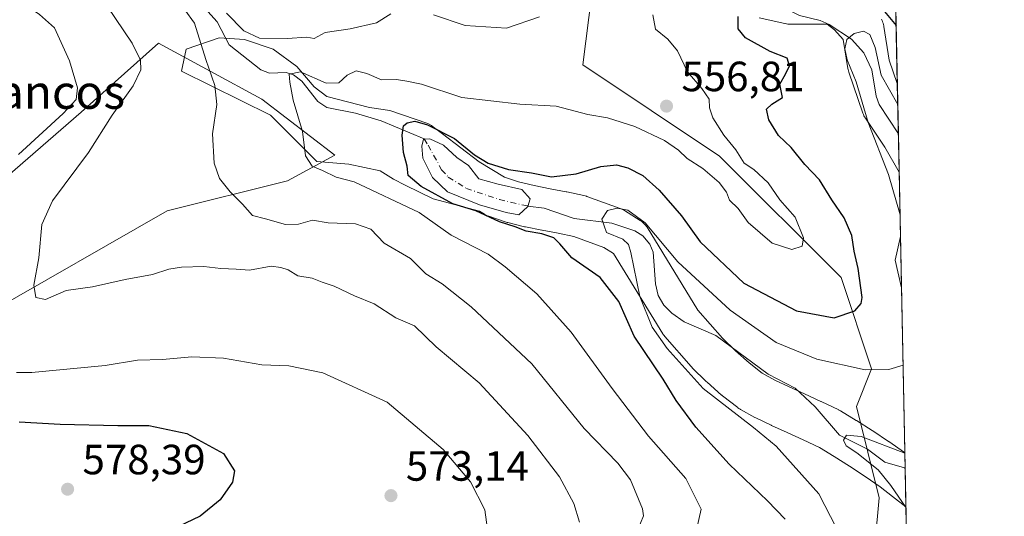
# Model space of a CAD drawing. Units: metres. Extents: x 638149 to 641608, y 4729813 to 4732196.
# Drawn here: x 641375 to 641608, y 4731017 to 4731135 of the extents above; entities that cross this region are included whole.
import ezdxf
from ezdxf.enums import TextEntityAlignment as Align

# ---------------------------------------------------------------- set-up
doc = ezdxf.new("R2010")
doc.units = ezdxf.units.M
doc.header["$MEASUREMENT"] = 0
doc.linetypes.add('DGN Style 4', pattern=[2.6384748266838614, 1.318413404963828, -0.6592067024819142, 0.001648016756204785, -0.6592067024819142])
for name, color, linetype, lineweight in [('Comarca CxS', 21, 'Continuous', 0), ('Comunidad Autónoma CxS', 142, 'Continuous', 0), ('Corriente natural eje', 4, 'DGN Style 4', 0), ('Corriente natural lineal', 142, 'Continuous', 13), ('Curva de nivel maestra', 30, 'Continuous', 30), ('Curva de nivel normal', 30, 'Continuous', 0), ('Espacio natural protegido', 121, 'Continuous', 13), ('Espacio natural protegido CxS', 121, 'Continuous', 0), ('Estanque Cxs', 5, 'Continuous', 0), ('Matorral CxS', 135, 'Continuous', 0), ('Municipio CxS', 4, 'Continuous', 0), ('Pastizal CxS', 92, 'Continuous', 0), ('Prado CxS', 92, 'Continuous', 0), ('Provincia CxS', 1, 'Continuous', 0), ('Punto de cota en terreno', 7, 'Continuous', 0), ('Rótulo de punto de cota en terreno', 7, 'Continuous', 0), ('Texto cartográfico', 7, 'Continuous', 0)]:
    doc.layers.add(name, color=color, linetype=linetype, lineweight=lineweight)
doc.styles.add('Style-Arial', font='txt')

# ---------------------------------------------------------------- blocks, each defined once
blk = doc.blocks.new('*U18')
at = {"layer": 'Espacio natural protegido CxS', "color": 121, "linetype": 'Continuous', "lineweight": 0, "flags": 128}
blk.add_lwpolyline([(641578.6439000005, 4731134.729), (641578.7980999997, 4731134.440400001), (641578.9330999999, 4731134.1424), (641579.0484999996, 4731133.835999999), (641579.1434999995, 4731133.523), (641579.2177000004, 4731133.204399999), (641579.2509, 4731133.018800001), (641580.5246999994, 4731125.0576), (641582.4242000009, 4731119.5489), (641582.8540999992, 4731098.558399999), (641579.4632999994, 4731104.415400002), (641574.8522999994, 4731111.331900001), (641574.6822999995, 4731111.605399999), (641574.5281000005, 4731111.893999999), (641574.3931000002, 4731112.192), (641574.2855, 4731112.475400001), (641570.9293000003, 4731122.208599999), (641570.9217000006, 4731122.2312), (641570.8267000007, 4731122.544299998), (641570.7523000002, 4731122.863000001), (641570.7191000005, 4731123.048400001), (641569.6119000006, 4731129.968), (641567.5244999998, 4731132.264000001), (641565.8474000011, 4731133.605699998), (641556.8614999994, 4731133.605699998), (641556.5344999994, 4731133.616400001), (641556.2089000001, 4731133.648600001), (641555.8860999994, 4731133.701800001), (641555.776900001, 4731133.724799999), (641549.7357000008, 4731135.067199999)], dxfattribs=at)
blk.add_lwpolyline([(641584.2150000005, 4731032.096100001), (641584.4769999996, 4731019.3046), (641581.3001999994, 4731021.740299999), (641578.3409000002, 4731024.003299999), (641574.7781999996, 4731026.458699999), (641571.1135999995, 4731028.891899999), (641567.4327000004, 4731031.212099999), (641564.0010999991, 4731033.310199999), (641560.1608000007, 4731035.1465), (641556.3188999996, 4731036.884700002), (641556.3128000014, 4731036.8875), (641552.6127999999, 4731038.567500001), (641552.5150999998, 4731038.613099999), (641548.9550999993, 4731040.323100001), (641548.9085000004, 4731040.345799999), (641548.7167999991, 4731040.445499999), (641545.2868000002, 4731042.3255), (641545.1900000003, 4731042.38), (641544.9120999994, 4731042.552799999), (641544.6461999996, 4731042.7434), (641544.6194999998, 4731042.764), (641541.0595000014, 4731045.533999999), (641540.8332, 4731045.720899999), (641540.8250999998, 4731045.7281), (641537.3850999998, 4731048.7581), (641537.1922000002, 4731048.937200001), (641533.8621999996, 4731052.1972), (641533.8244000013, 4731052.234599999), (641533.6007999999, 4731052.4734), (641533.5944999999, 4731052.4806), (641527.3744999992, 4731059.600600001), (641527.1732000008, 4731059.846300002), (641526.9825999994, 4731060.1123), (641526.8779999999, 4731060.275699999), (641515.2375999995, 4731079.251900001), (641512.9247000008, 4731080.709700001), (641505.8071999998, 4731083.270300001), (641502.1050999998, 4731084.057700001), (641498.3007999996, 4731084.7772), (641498.2614999998, 4731084.7848), (641494.3614999994, 4731085.554800001), (641494.3545000012, 4731085.5562), (641494.1344999999, 4731085.605100002), (641490.1545000012, 4731086.5851), (641490.055899999, 4731086.610500001), (641489.761900001, 4731086.698999999), (641485.6719000007, 4731088.069), (641485.6528000005, 4731088.0755), (641485.3465999997, 4731088.1907), (641485.048499999, 4731088.325799999), (641484.7599999999, 4731088.480000001), (641484.6516999995, 4731088.5444), (641483.4585999985, 4731089.273800001), (641472.5027000001, 4731092.205999999), (641465.8714999997, 4731095.469000001), (641463.1348999997, 4731096.8373), (641459.9771000008, 4731098.837200002), (641452.5407999988, 4731100.3817), (641444.9685000001, 4731101.083200002), (641433.9526999998, 4731112.018100001), (641412.923800001, 4731122.4551), (641414.0036999997, 4731127.694399999), (641421.860800001, 4731130.3134), (641427.847199999, 4731129.939300001), (641434.5818000003, 4731127.694399999), (641440.194, 4731123.578800002), (641444.3096000003, 4731118.714900001), (641447.3027999994, 4731116.470000002), (641457.4047999999, 4731113.851000001), (641462.2687, 4731113.102700002), (641471.2494999999, 4731110.0747), (641471.9359999994, 4731109.648800001), (641472.0778000002, 4731109.5575), (641472.3090000012, 4731109.393300001), (641474.7336000009, 4731107.5663), (641483.4352000003, 4731101.009299999), (641489.3850999994, 4731097.371300002), (641492.7441, 4731096.2462), (641496.4125, 4731095.342900001), (641500.1787999996, 4731094.5993), (641504.0191000004, 4731093.873000001), (641504.0654000008, 4731093.8641), (641504.1303000008, 4731093.850699999), (641508.2203000011, 4731092.9807), (641508.4741000013, 4731092.9198), (641508.7871999993, 4731092.8248), (641508.8724999989, 4731092.794899999), (641516.8224999994, 4731089.934900001), (641517.0434000007, 4731089.849500001), (641517.3414000004, 4731089.7145), (641517.6300000005, 4731089.560300001), (641517.7960999996, 4731089.460000002), (641521.5560999992, 4731087.09), (641521.6677999999, 4731087.017500001), (641521.9338000009, 4731086.826899999), (641522.1867000009, 4731086.6193), (641522.4254999993, 4731086.395699999), (641522.6491999994, 4731086.156900001), (641522.8566999993, 4731085.903899999), (641523.0473000007, 4731085.638), (641523.151999999, 4731085.4745), (641535.1820999996, 4731065.863), (641540.9970999995, 4731059.206599998), (641544.0936999995, 4731056.175100001), (641547.3205999996, 4731053.332800001), (641550.4443999998, 4731050.9022), (641553.4057000009, 4731049.2791), (641556.7962, 4731047.650499999), (641560.4440999993, 4731045.994200001), (641564.3310000012, 4731044.2356), (641564.4269000011, 4731044.191000001), (641568.5469000007, 4731042.221), (641568.6013999998, 4731042.1945), (641568.8899999999, 4731042.040300001), (641568.9981999993, 4731041.976000001), (641572.6782000007, 4731039.726), (641572.7361000003, 4731039.689999999), (641576.4961, 4731037.319999999), (641576.5957999997, 4731037.255499999), (641580.3458000004, 4731034.765499999), (641580.3578000013, 4731034.7575), (641580.4172999989, 4731034.7171), (641584.1173000004, 4731032.1671)], close=True, dxfattribs=at)
blk = doc.blocks.new('5PATER')
at = {"layer": 'Prado CxS', "linetype": 'Continuous', "lineweight": 0}
h = blk.add_hatch(color=51, dxfattribs=at)
edge = h.paths.add_edge_path()
edge.add_ellipse((0, 0), major_axis=(-0.1095731443231308, -0.1110710700762829), ratio=0.9994222409660322, start_angle=0, end_angle=360)

msp = doc.modelspace()

# ---------------------------------------------------------------- linework, layer by layer
at = {"layer": 'Comarca CxS', "color": 21, "linetype": 'Continuous', "lineweight": 0, "flags": 128}
msp.add_lwpolyline([(638528.3159529555, 4729819.888270619), (638195.3500010447, 4729813.139982684), (638174.6452742514, 4730849.182476535), (638149.1200010444, 4732126.439982658), (641560.3900010717, 4732195.569982657), (641569.2431171057, 4731763.236275039), (641582.4242000009, 4731119.5489), (641582.8540999992, 4731098.558399999), (641584.2150000005, 4731032.096100001), (641584.4769999996, 4731019.3046), (641606.5116000006, 4729943.2642), (641607.7600010697, 4729882.299982685), (641561.8454000002, 4729881.369500001), (641008.5071038118, 4729870.154859859), (641006.895, 4729870.122199999), (640491.9500999993, 4729859.685699999), (640460.5764555404, 4729859.049818005), (640262.089240753, 4729855.027031217), (640237.3047999995, 4729854.524800001), (639647.224683829, 4729842.565441169), (639620.1903999993, 4729842.0176), (639249.2276847947, 4729834.499151062), (639232.9297000006, 4729834.168900001)], close=True, dxfattribs=at)
at = {"layer": 'Comunidad Autónoma CxS', "color": 142, "linetype": 'Continuous', "lineweight": 0, "flags": 128}
msp.add_lwpolyline([(638528.3159529555, 4729819.888270619), (638195.3500010447, 4729813.139982684), (638174.6452742514, 4730849.182476535), (638149.1200010444, 4732126.439982658), (641560.3900010717, 4732195.569982657), (641569.2431171057, 4731763.236275039), (641582.4242000009, 4731119.5489), (641582.8540999992, 4731098.558399999), (641584.2150000005, 4731032.096100001), (641584.4769999996, 4731019.3046), (641606.5116000006, 4729943.2642), (641607.7600010697, 4729882.299982685), (641561.8454000002, 4729881.369500001), (641008.5071038118, 4729870.154859859), (641006.895, 4729870.122199999), (640491.9500999993, 4729859.685699999), (640460.5764555404, 4729859.049818005), (640262.089240753, 4729855.027031217), (640237.3047999995, 4729854.524800001), (639647.224683829, 4729842.565441169), (639620.1903999993, 4729842.0176), (639249.2276847947, 4729834.499151062), (639232.9297000006, 4729834.168900001)], close=True, dxfattribs=at)
at = {"layer": 'Corriente natural eje', "color": 4, "linetype": 'DGN Style 4', "lineweight": 0}
msp.add_polyline3d([(641470.3513000002, 4731106.3814, 549.5954999999958), (641471.2949999999, 4731104.9287, 549.085500000001), (641474.5201000003, 4731099.110099999, 547.7361999999994), (641476.0900999998, 4731097.360099999, 547.3537000000069), (641480.3701, 4731094.670100001, 547.354800000001), (641488.1901000004, 4731092.030099999, 547.3766999999935), (641494.9151, 4731090.4901, 547.5826999999991)], dxfattribs=at)
at = {"layer": 'Corriente natural lineal', "color": 142, "linetype": 'Continuous', "lineweight": 13}
for points in [[(641530.9957999998, 4731177.264400001, 550.164300000004), (641530.8399, 4731168.988, 549.7223999999987), (641529.4733999996, 4731161.574300001, 548.5944000000018), (641530.2320999998, 4731158.7226, 548.2324999999983), (641531.3141999999, 4731157.584000001, 547.9985000000015), (641537.4144000001, 4731153.9418, 548.1641999999993), (641539.5663999999, 4731152.234800001, 547.7333000000071), (641550.9880999997, 4731140.9737, 547.2290999999968), (641554.4710999997, 4731137.994000001, 546.3849000000046), (641559.2717000004, 4731135.6328, 546.2593000000053), (641564.1388999998, 4731134.4659, 546.5964999999997), (641566.2894000001, 4731133.4661, 546.1958000000013), (641571.5708, 4731130.0606, 544.9339999999938), (641574.5121999999, 4731126.814999999, 544.3622999999934), (641576.3784999996, 4731122.773700001, 544.5993000000017), (641577.4452000001, 4731116.529100001, 543.6923999999999), (641578.1596999997, 4731114.5448, 543.6447999999946), (641582.6687000003, 4731107.612299999, 542.9453000000067)], [(641364.7594, 4731170.4386, 564.5004000000044), (641375.3025000002, 4731163.7313, 562.917300000001), (641379.0258, 4731163.0623, 562.485400000005), (641388.3251999998, 4731162.977600001, 561.4618000000046), (641392.1561000004, 4731162.564999999, 561.370299999995), (641396.8326000003, 4731160.573200001, 561.9467000000004), (641403.5916999998, 4731156.0759, 561.7685000000056), (641406.9978999998, 4731153.013900001, 561.4863000000041), (641409.3742000004, 4731150.243100001, 561.5801000000065), (641412.6725000005, 4731143.813899999, 560.1297999999952), (641421.3214999996, 4731134.1589, 558.9290999999939), (641424.2282999996, 4731128.694499999, 558.0194000000047), (641431.7357000001, 4731122.7338, 556.8208000000013), (641433.7560999999, 4731121.939300001, 556.5190000000002), (641437.6716, 4731122.093, 555.7534000000014), (641439.4420999996, 4731121.5747, 555.6064999999944), (641441.3737000005, 4731120.0606, 554.815300000002), (641445.2185000004, 4731115.280900001, 553.0268000000069), (641447.3446000004, 4731113.820599999, 552.3962000000029), (641454.1117000004, 4731112.4913, 551.062300000005), (641460.2197000004, 4731110.6898, 550.9328999999998), (641470.3513000002, 4731106.3814, 549.5954999999958)], [(641494.9151, 4731090.4901, 547.5826999999991), (641498.8107000003, 4731090.0176, 547.6435000000056), (641505.8866999998, 4731087.566000001, 546.4579999999987), (641514.8218, 4731086.469000001, 545.1125999999931), (641520.2410000004, 4731084.6425, 544.9588999999978), (641522.1925999997, 4731083.417400001, 544.6937000000034), (641523.8520000001, 4731081.4758, 544.6975999999995), (641524.6063000001, 4731079.550600001, 544.5244999999995), (641525.1704000002, 4731072.067600001, 543.381899999993), (641525.7652000004, 4731069.295600001, 543.0840999999928), (641527.1352000004, 4731067.049000001, 542.4054999999935), (641528.9956999999, 4731065.096999999, 542.2090000000027), (641531.9578, 4731063.059699999, 541.8371999999945), (641539.4412000002, 4731059.8311, 542.0111999999936), (641551.8064000001, 4731050.6602, 541.238200000007), (641558.2227999996, 4731047.360400001, 540.6744000000035), (641562.9804999996, 4731042.9825, 540.6888000000035), (641568.7702000003, 4731036.224300001, 539.9036999999954), (641575.3622000003, 4731032.885399999, 538.8993000000046), (641579.4664000003, 4731029.8453, 538.886599999998), (641584.1081999998, 4731028.471000001, 538.9967000000033), (641584.2912999997, 4731028.374600001, 538.9766999999993)]]:
    msp.add_polyline3d(points, dxfattribs=at)
at = {"layer": 'Curva de nivel maestra', "color": 30, "linetype": 'Continuous', "lineweight": 30, "flags": 128}
for points, elevation in [([(641579.4100000003, 4731136.550100001), (641582.1431, 4731133.277799999)], 550), ([(641555.8700000001, 4731016.3201), (641551.7199999997, 4731020.720100001), (641542.6200000001, 4731029.350099999), (641534.7100000001, 4731038.120100001), (641530.0499999998, 4731044.4301), (641526.9600000001, 4731049.530099999), (641520.1399999997, 4731059.700099999), (641516.4600000001, 4731067.9001), (641512.0800000001, 4731073.600099999), (641505.3200000003, 4731078.2401), (641502.5199999996, 4731081.540100001), (641501.0499999998, 4731082.940099999), (641498.2400000002, 4731083.9101), (641494.5499999998, 4731084.540100001), (641491.9299999997, 4731085.600099999), (641488.1799999997, 4731086.770099999), (641482.5899999999, 4731089.340100001), (641477.2000000002, 4731091.0001), (641469.6299999999, 4731095.110099999), (641466.5700000003, 4731097.720100001), (641466.3499999996, 4731099.920100001), (641465.5199999996, 4731103.1801), (641465.1600000003, 4731107.2501), (641465.4900000002, 4731109.460100001), (641466.3799999999, 4731110.200099999), (641468.1699999999, 4731110.600099999), (641471.1699999999, 4731109.770099999), (641477.5700000003, 4731106.4901), (641482.2699999996, 4731102.640100001), (641485.54, 4731100.630100001), (641490.3200000003, 4731099.1501), (641495.8300000001, 4731098.370100001), (641500.5300000003, 4731097.450099999), (641506.3799999999, 4731098.1601), (641512.1900000004, 4731099.870100001), (641515.9199999999, 4731100.300100001), (641518.5700000003, 4731099.5801), (641522.1699999999, 4731097.7301), (641526.0300000003, 4731094.2601), (641531.3300000001, 4731088.1601), (641535.75, 4731082.050100001), (641546.0800000001, 4731072.2401), (641558.5199999996, 4731065.700099999), (641567.4699999997, 4731064.0601), (641572.4000000004, 4731065.670100001), (641573.9000000004, 4731067.4001), (641574.1200000001, 4731068.880100001), (641573.1900000004, 4731075.6801), (641572.2100000001, 4731079.780099999), (641571.6500000004, 4731083.5601), (641569.8600000005, 4731087.6801), (641566.9199999999, 4731091.960100001), (641563.9699999997, 4731096.720100001), (641560.5199999996, 4731100.3301), (641557.2599999999, 4731104.3301), (641554.2599999999, 4731107.190099999), (641552.0199999996, 4731110.9301), (641551.4199999999, 4731113.460100001), (641552.7000000002, 4731114.640100001), (641555.2599999999, 4731116.200099999), (641554.5899999999, 4731119.390100001), (641555.9100000003, 4731121.720100001), (641556.9299999997, 4731123.720100001), (641556.2999999998, 4731125.520099999), (641552.3399999999, 4731127.110099999), (641546.4400000004, 4731130.3201), (641544.7300000006, 4731132.460100001), (641544.7400000002, 4731135.4301)], 550), ([(641374.5099999999, 4731039.370100001), (641384.1799999997, 4731038.840100001), (641397.8499999996, 4731038.530099999), (641405.1799999997, 4731038.550100001), (641414.1900000004, 4731036.610099999), (641422.8399999999, 4731031.920100001), (641425.4800000006, 4731027.8201), (641424.9600000001, 4731025.140100001), (641422.0499999998, 4731020.9001), (641417.3200000003, 4731017.090100001), (641408.8600000005, 4731013.020099999), (641399.4800000006, 4731010.360099999), (641392.8200000003, 4731008.370100001), (641387.5700000003, 4731008.790100001), (641380.8899999997, 4731012.440099999), (641377.1900000004, 4731013.040100001), (641372.1100000005, 4731012.200099999)], 575)]:
    msp.add_lwpolyline(points, dxfattribs=dict(at, elevation=elevation))
at = {"layer": 'Curva de nivel normal', "color": 30, "linetype": 'Continuous', "lineweight": 0, "flags": 128}
for points, elevation in [([(641374.1100000005, 4731139.520099999), (641379.3099999997, 4731135.840100001), (641382.8399999999, 4731132.700099999), (641386.4000000004, 4731124.860099999), (641388.2599999999, 4731118.4901), (641387.9800000006, 4731115.720100001), (641384.8600000005, 4731112.390100001), (641374.3399999999, 4731102.720100001)], 570), ([(641395.29, 4731137.8201), (641401.2199999997, 4731129.090100001), (641403.1699999999, 4731125.040100001), (641403.2599999999, 4731122.780099999), (641401.4600000001, 4731118.9801), (641396.5300000003, 4731112.0001), (641390.9100000003, 4731103.1501), (641382.3799999999, 4731091.7501), (641379.8399999999, 4731086.130100001), (641379.0899999999, 4731078.220100001), (641377.9600000001, 4731071.790100001), (641378.4000000004, 4731068.8201), (641380.7000000002, 4731068.370100001), (641385.6200000001, 4731070.4901), (641391.8399999999, 4731071.380100001), (641399.5499999998, 4731073.090100001), (641406.0700000003, 4731074.300100001), (641409.9199999999, 4731075.5701), (641412.9500000002, 4731076.040100001), (641418.2300000006, 4731076.1601), (641422.2000000002, 4731075.7501), (641425.8200000003, 4731075.5601), (641429, 4731075.290100001), (641434.1600000003, 4731076.2301), (641436.4000000004, 4731075.950099999), (641438.1699999999, 4731075.390100001), (641440.4400000004, 4731073.9901), (641443.8200000003, 4731073.460100001), (641446.2199999997, 4731072.470100001), (641449.04, 4731071.550100001), (641453.9199999999, 4731069.2601), (641458.5700000003, 4731067.3201), (641463.6399999997, 4731064.0601), (641468.0800000001, 4731062.100099999), (641473.1900000004, 4731057.120100001), (641483.4100000003, 4731048.630100001), (641494.9100000003, 4731036.1501), (641502.4000000004, 4731026.340100001), (641505.8600000005, 4731020.090100001), (641507.1500000004, 4731015.6501)], 565.0000000000001), ([(641413.6799999997, 4731136.960100001), (641415.9600000001, 4731133.840100001), (641418.6600000003, 4731125.200099999), (641420.8399999999, 4731119.0601), (641421.2800000003, 4731114.5601), (641420.2199999997, 4731107.640100001), (641420.6100000005, 4731100.640100001), (641421.9400000004, 4731097.050100001), (641424.4500000002, 4731093.860099999), (641427.3200000003, 4731090.9301), (641429.7000000002, 4731088.290100001), (641432.8099999997, 4731087.460100001), (641437.5700000003, 4731086.120100001), (641440.6500000004, 4731086.200099999), (641443.9500000002, 4731087.170100001), (641447.6100000005, 4731086.5001), (641454.0800000001, 4731086.300100001), (641457.7400000002, 4731085.020099999), (641460.8700000001, 4731081.7501), (641467.1500000004, 4731078.0701), (641470.7999999998, 4731074.420100001), (641474.6500000004, 4731072.090100001), (641481.5, 4731066.670100001), (641495.8399999999, 4731053.170100001), (641508.2599999999, 4731037.8301), (641516.2100000001, 4731029.620100001), (641519.2599999999, 4731025.6801), (641522.0700000003, 4731018.790100001), (641522.3200000003, 4731017.130100001), (641520.9100000003, 4731013.6801)], 560), ([(641462.4500000002, 4731136.050100001), (641459.0599999997, 4731133.880100001), (641452.8200000003, 4731132.450099999), (641446.9299999997, 4731131.600099999), (641444.3499999996, 4731130.210100001), (641442.5999999996, 4731130.460100001), (641437.9500000002, 4731130.1601), (641431.4199999999, 4731130.290100001), (641427.7000000002, 4731132.020099999), (641423.5700000003, 4731136.220100001)], 560), ([(641524.5499999998, 4731135.7601), (641525.1699999999, 4731132.390100001), (641528.1100000005, 4731129.9901), (641530.3399999999, 4731127.2401), (641532.7400000002, 4731122.300100001), (641536.1399999997, 4731118.370100001), (641537.8399999999, 4731115.800100001), (641537.9100000003, 4731113.7601), (641538.75, 4731111.380100001), (641541.3600000005, 4731107.2501), (641544.1699999999, 4731103.800100001), (641546.1799999997, 4731100.690099999), (641548.4199999999, 4731099.120100001), (641551.8200000003, 4731096.0001), (641554.6399999997, 4731091.950099999), (641558.2699999996, 4731087.840100001), (641560.1799999997, 4731082.970100001), (641559.8700000001, 4731081.0001), (641557.4100000003, 4731080.200099999), (641552.8099999997, 4731081.710100001), (641547.0700000003, 4731086.630100001), (641544.7100000001, 4731089.9301), (641542.7000000002, 4731091.9301), (641541.9500000002, 4731093.7501), (641540.2300000006, 4731096.050100001), (641536.3399999999, 4731099.4001), (641532.6699999999, 4731101.770099999), (641530.5999999996, 4731103.720100001), (641527.2599999999, 4731106.0001), (641520.2800000003, 4731109.3301), (641513.8200000003, 4731111.360099999), (641509.1200000001, 4731112.1801), (641501.5999999996, 4731114.1601), (641493.04, 4731114.600099999), (641479.3300000001, 4731116.2401), (641469.7699999996, 4731119.360099999), (641466.2400000002, 4731120.090100001), (641463.8399999999, 4731120.440099999), (641460.2400000002, 4731120.4301), (641456.7999999998, 4731121.9001), (641454.2400000002, 4731122.5601), (641452.1699999999, 4731121.530099999), (641450.1699999999, 4731119.6601), (641447.1699999999, 4731119.590100001), (641441.1200000001, 4731122.2501), (641438.4100000003, 4731121.7301), (641438.5800000001, 4731119.840100001), (641439.3700000001, 4731115.590100001), (641441.5899999999, 4731108.1801), (641442.2599999999, 4731102.390100001), (641443.8200000003, 4731099.960100001), (641446.3099999997, 4731098.920100001), (641449.5599999997, 4731097.360099999), (641453.7999999998, 4731096.2401), (641469.1699999999, 4731088.950099999), (641476.7599999999, 4731083.640100001), (641485.5300000003, 4731079.090100001), (641489.5599999997, 4731076.130100001), (641497.0899999999, 4731069.720100001), (641505.1699999999, 4731060.600099999), (641514.8899999997, 4731047.3201), (641523.54, 4731036.0001), (641532.3700000001, 4731025.940099999), (641535.9400000004, 4731018.700099999), (641534.8300000001, 4731013.8301)], 555), ([(641497.7000000002, 4731135.3201), (641489.8799999999, 4731132.6601), (641480.0599999997, 4731133.2601), (641472.5800000001, 4731135.8201)], 560), ([(641582.5273000002, 4731114.514900001), (641578.6299999999, 4731121.530099999), (641577.1799999997, 4731128.0801), (641575.8799999999, 4731131.110099999), (641574.4000000004, 4731131.920100001), (641572.2199999997, 4731131.380100001), (641570.4400000004, 4731129.9101), (641569.9900000002, 4731127.770099999), (641570.5499999998, 4731125.1601), (641572.6900000004, 4731119.920100001), (641575.5300000003, 4731110.2601), (641580.3700000001, 4731098.0001), (641583.0614999998, 4731088.427100001)], 545), ([(641583.7903000005, 4731052.8397), (641580.4500000002, 4731051.8301), (641574.79, 4731051.7401), (641563.4000000004, 4731054.200099999), (641553.7599999999, 4731058.210100001), (641542.8600000005, 4731065.870100001), (641530.4800000006, 4731077.290100001), (641522.7000000002, 4731086.5001), (641518.5700000003, 4731089.550100001), (641516.0899999999, 4731090.0101), (641513.7800000003, 4731089.460100001), (641512.4199999999, 4731087.390100001), (641513.5800000001, 4731084.200099999), (641517.4199999999, 4731082.640100001), (641518.79, 4731081.370100001), (641519.29, 4731079.530099999), (641521.4800000006, 4731069.0601), (641524.4000000004, 4731061.8301), (641527.9100000003, 4731056.790100001), (641536.4100000003, 4731047.3101), (641548.3300000001, 4731038.0601), (641553.7199999997, 4731033.670100001), (641563.8200000003, 4731022.3301), (641567.9900000002, 4731014.210100001)], 545), ([(641583.1668999996, 4731083.2817), (641581.8799999999, 4731077.670100001), (641583.4149000002, 4731071.1709)], 545), ([(641373.8300000001, 4731051.090100001), (641377.5099999999, 4731051.100099999), (641394.8499999996, 4731052.7501), (641402.5099999999, 4731053.970100001), (641408.3899999997, 4731054.1801), (641415.3399999999, 4731054.780099999), (641422.8200000003, 4731054.440099999), (641431.9400000004, 4731052.880100001), (641438.3300000001, 4731052.690099999), (641446.3600000005, 4731051.020099999), (641461.5800000001, 4731044.040100001), (641474.8600000005, 4731032.880100001), (641481.3600000005, 4731025.220100001), (641484.7199999997, 4731018.540100001), (641485.6500000004, 4731012.130100001)], 570), ([(641584.4833000004, 4731018.994700001), (641580.8899999997, 4731024.290100001), (641577.8799999999, 4731028.050100001), (641572.8600000005, 4731032.0801), (641570.3099999997, 4731033.7301), (641569.6699999999, 4731035.030099999), (641570.3700000001, 4731036.220100001), (641573.8899999997, 4731035.940099999), (641584.2172999998, 4731031.987700001)], 540)]:
    msp.add_lwpolyline(points, dxfattribs=dict(at, elevation=elevation))
at = {"layer": 'Espacio natural protegido', "color": 121, "linetype": 'Continuous', "lineweight": 13, "flags": 128}
for points in [[(641549.7357000014, 4731135.067199999), (641555.7769000016, 4731133.724799999), (641555.8860999999, 4731133.701800002), (641556.2089000006, 4731133.648600002), (641556.5345, 4731133.616399999), (641556.8615, 4731133.605699998), (641565.8474000016, 4731133.605699998), (641567.5245000004, 4731132.264), (641569.6119000012, 4731129.968000002), (641570.719100001, 4731123.048400001), (641570.7523000007, 4731122.863000002), (641570.8267000013, 4731122.544299999), (641570.9217000012, 4731122.231200002), (641570.9293000009, 4731122.208599998), (641574.2855000006, 4731112.475400002), (641574.3931000008, 4731112.192), (641574.528100001, 4731111.894), (641574.6823000023, 4731111.605399998), (641574.8523000022, 4731111.331900001), (641579.4633, 4731104.415400002), (641582.8540608075, 4731098.558467701)], [(641582.4242309442, 4731119.548810271), (641580.5247, 4731125.057600001), (641579.2509000006, 4731133.018800002), (641579.217700001, 4731133.2044), (641579.1435000023, 4731133.522999999), (641579.0485, 4731133.835999998), (641578.9331000005, 4731134.142400002), (641578.7981000004, 4731134.440400001), (641578.6439000012, 4731134.729000002)], [(641584.215045001, 4731032.096067326), (641584.117300001, 4731032.167100001), (641580.4173000017, 4731034.717099999), (641580.357800002, 4731034.757500002), (641580.3458000009, 4731034.765499998), (641576.5958000004, 4731037.2555), (641576.4961000005, 4731037.32), (641572.7361000008, 4731039.689999998), (641572.6782000012, 4731039.726000001), (641568.9982000021, 4731041.976000002), (641568.8900000005, 4731042.040300002), (641568.6014000004, 4731042.194500002), (641568.5469000011, 4731042.221000001), (641564.4269000017, 4731044.191000001), (641564.3310000016, 4731044.235599999), (641560.4440999998, 4731045.994200002), (641556.7962000006, 4731047.650499998), (641553.4057000015, 4731049.279100001), (641550.4444000004, 4731050.902200001), (641547.3206000002, 4731053.3328), (641544.0937000001, 4731056.175100002), (641540.9971000024, 4731059.206599999), (641535.1821000002, 4731065.863), (641523.1520000017, 4731085.474499999), (641523.0473000013, 4731085.638000002), (641522.856700002, 4731085.903899998), (641522.6492, 4731086.156900002), (641522.4254999999, 4731086.3957), (641522.1867000015, 4731086.619299999), (641521.9338000015, 4731086.826899998), (641521.6678000005, 4731087.017500003), (641521.5560999997, 4731087.09), (641517.7961000003, 4731089.460000004), (641517.630000001, 4731089.560300002), (641517.341400001, 4731089.714499999), (641517.0434000012, 4731089.849500001), (641516.8225, 4731089.934900002), (641508.8724999995, 4731092.794899999), (641508.7872000021, 4731092.824799999), (641508.4741000019, 4731092.919800002), (641508.2203000018, 4731092.980700001), (641504.1303000012, 4731093.850699998), (641504.0654000014, 4731093.8641), (641504.019100001, 4731093.873000002), (641500.1788000002, 4731094.5993), (641496.4125000006, 4731095.342900001), (641492.7441000006, 4731096.246199999), (641489.3851000001, 4731097.371300003), (641483.4352000009, 4731101.009299997), (641474.7336000013, 4731107.566300001), (641472.3090000018, 4731109.393299999), (641472.0778000008, 4731109.557500001), (641471.936, 4731109.648800002), (641471.2495000005, 4731110.074699999), (641462.2687000006, 4731113.102700002), (641457.4048000005, 4731113.851000002), (641447.3028, 4731116.470000003), (641444.3096000009, 4731118.714900002), (641440.1940000006, 4731123.578800002), (641434.5818000007, 4731127.694400001), (641427.8472000017, 4731129.939300002), (641421.8608000015, 4731130.313400002), (641414.0037000002, 4731127.694400001), (641412.9238000016, 4731122.4551), (641433.9527000004, 4731112.018100002), (641444.9685000007, 4731101.083200002), (641452.5408000017, 4731100.381700001), (641459.9771000014, 4731098.837200004), (641463.1349000002, 4731096.837299999), (641465.8715000004, 4731095.469000002), (641472.5027000007, 4731092.206), (641483.4586000014, 4731089.273800002), (641484.6517000024, 4731088.544400001), (641484.7600000005, 4731088.480000001), (641485.0484999996, 4731088.325799998), (641485.3466000003, 4731088.190700001), (641485.6528000011, 4731088.075500002), (641485.6719000012, 4731088.068999999), (641489.7619000016, 4731086.698999999), (641490.0559000019, 4731086.610500001), (641490.1545000018, 4731086.5851), (641494.1345000004, 4731085.605100002), (641494.3545000018, 4731085.556200001), (641494.3614999999, 4731085.554800002), (641498.2615000004, 4731084.784799999), (641498.3008000002, 4731084.777200001), (641502.1051000004, 4731084.0577), (641505.8072000004, 4731083.2703), (641512.9247000014, 4731080.709700001), (641515.2376000001, 4731079.251900001), (641526.8780000005, 4731060.2757), (641526.9826, 4731060.112300001), (641527.1732000014, 4731059.846300002), (641527.3744999998, 4731059.600600002), (641533.5945000004, 4731052.480600001), (641533.6008000005, 4731052.473399999), (641533.8244000018, 4731052.2346), (641533.8622000002, 4731052.197200002), (641537.1922000007, 4731048.937200002), (641537.3851000004, 4731048.758100001), (641540.8251000004, 4731045.7281), (641540.8332000006, 4731045.720899999), (641541.059500002, 4731045.534), (641544.6195000004, 4731042.764000001), (641544.6462000023, 4731042.743400001), (641544.9121000022, 4731042.552800001), (641545.1900000009, 4731042.380000001), (641545.2868000009, 4731042.325499999), (641548.7167999997, 4731040.445499998), (641548.9085000008, 4731040.3458), (641548.9550999998, 4731040.323100001), (641552.5151000004, 4731038.613100001), (641552.6128000005, 4731038.567500002), (641556.3128000019, 4731036.887500001), (641556.3189000023, 4731036.884700002), (641560.1608000011, 4731035.1465), (641564.0011000019, 4731033.3102), (641567.4327000009, 4731031.2121), (641571.1136, 4731028.891899998), (641574.7782000002, 4731026.4587), (641578.3409000008, 4731024.003299999), (641581.3002000023, 4731021.740300001), (641584.4769820666, 4731019.304613752)]]:
    msp.add_lwpolyline(points, dxfattribs=at)
at = {"layer": 'Estanque Cxs', "color": 5, "linetype": 'Continuous', "lineweight": 0}
msp.add_polyline3d([(641494.8901000004, 4731090.4101, 547.5761000000057), (641492.8201000001, 4731088.420100001, 547.3484000000026), (641489.8101000005, 4731088.970100001, 547.682799999995), (641483.4600999998, 4731090.8101, 547.7464999999938), (641475.8800999997, 4731093.840100001, 547.905700000003), (641472.3701, 4731097.2401, 547.9961999999941), (641470.0301000001, 4731101.860099999, 548.5271000000066), (641469.8300999999, 4731104.720100001, 549.1434000000008), (641470.2500999998, 4731106.380100001, 549.592499999999), (641471.7500999998, 4731106.4001, 549.6398999999947), (641474.9401000004, 4731104.960100001, 549.4907999999997), (641478.1501000002, 4731102.0001, 548.5446999999986), (641480.8901000004, 4731100.100099999, 548.9210000000021), (641483.3501000004, 4731096.9801, 547.9851999999955), (641487.8800999997, 4731095.700099999, 548.4324999999953), (641493.4700999996, 4731094.450099999, 548.4608000000007), (641495.4600999998, 4731092.2301, 547.7258000000002)], close=True, dxfattribs=at)
msp.add_polyline3d([(641494.8901000004, 4731090.4101, 547.5761000000057), (641492.8201000001, 4731088.420100001, 547.3484000000026), (641489.8101000005, 4731088.970100001, 547.682799999995), (641483.4600999998, 4731090.8101, 547.7464999999938), (641475.8800999997, 4731093.840100001, 547.905700000003), (641472.3701, 4731097.2401, 547.9961999999941), (641470.0301000001, 4731101.860099999, 548.5271000000066), (641469.8300999999, 4731104.720100001, 549.1434000000008), (641470.2500999998, 4731106.380100001, 549.592499999999), (641471.7500999998, 4731106.4001, 549.6398999999947), (641474.9401000004, 4731104.960100001, 549.4907999999997), (641478.1501000002, 4731102.0001, 548.5446999999986), (641480.8901000004, 4731100.100099999, 548.9210000000021), (641483.3501000004, 4731096.9801, 547.9851999999955), (641487.8800999997, 4731095.700099999, 548.4324999999953), (641493.4700999996, 4731094.450099999, 548.4608000000007), (641495.4600999998, 4731092.2301, 547.7258000000002), (641494.8901000004, 4731090.4101, 547.5761000000057)], dxfattribs=at)
at = {"layer": 'Matorral CxS', "color": 135, "linetype": 'Continuous', "lineweight": 0, "extrusion": (0.005641564247214762, -0.2754845010107331, 0.9612889588753799), "elevation": -1299205.362635577, "flags": 128}
msp.add_lwpolyline([(738314.7986228258, 4534561.191856285), (738314.7986228259, 4534530.244516402)], dxfattribs=at)
at = {"layer": 'Matorral CxS', "color": 135, "linetype": 'Continuous', "lineweight": 0, "extrusion": (0.001023903910459439, -0.0500011037303466, 0.9987486376694235), "elevation": -235361.4176000781, "flags": 128}
msp.add_lwpolyline([(738309.7390135983, 4711105.134358971), (738309.7390135983, 4711025.780747095)], dxfattribs=at)
at = {"layer": 'Matorral CxS', "color": 135, "linetype": 'Continuous', "lineweight": 0, "extrusion": (-0.000355350419516227, 0.01735312822091881, 0.9998493599873072), "elevation": 82409.05026274904, "flags": 128}
msp.add_lwpolyline([(-738309.6158947495, -4716181.488661453), (-738309.6158947495, -4716138.738762572)], dxfattribs=at)
at = {"layer": 'Matorral CxS', "color": 135, "linetype": 'Continuous', "lineweight": 0}
for points in [[(641375.6518999999, 4731354.183499999, 576.4820000000036), (641414.5016999999, 4731316.5701, 569.2272999999988), (641484.8982999995, 4731251.863500001, 563.3135000000038), (641555.1199000003, 4731170.6413, 556.5136999999959), (641582.0596000003, 4731137.3554, 551.4726999999984), (641586.9071000004, 4730900.631100001, 567.0437999999995)], [(641364.2599, 4731289.2895, 586.0197999999946), (641376.0469000004, 4731290.1963, 580.4728999999934), (641389.1436999999, 4731293.998500001, 573.1949000000022), (641400.5506999996, 4731296.110900001, 570.8052000000025), (641411.1123000003, 4731287.2391, 569.7462999999989), (641433.9256999996, 4731266.5383, 567.2736000000004), (641444.4874999998, 4731256.3991, 565.8996999999945), (641456.7390999999, 4731245.837300001, 564.2540000000008), (641456.9918999998, 4731244.4815, 564.1790999999939), (641461.2440999999, 4731242.658500001, 563.5832999999984), (641479.2238999996, 4731221.073100001, 561.4636000000028), (641488.2134999996, 4731197.6885, 560.0414000000019), (641504.3958999999, 4731172.505100001, 557.9079999999958), (641511.5877, 4731152.717300001, 557.3891000000004), (641507.9911000002, 4731123.937100001, 558.0515000000014), (641540.3547, 4731102.350500001, 555.3248000000021), (641569.1233000001, 4731073.5703, 551.904999999999), (641576.3148999996, 4731051.983700001, 545.6138999999966), (641572.7188999997, 4731042.989900001, 542.4643999999971), (641578.1123000003, 4731021.404300001, 540.8003000000026), (641576.3139000004, 4731001.617900001, 540.9689999999973)], [(641576.3139000004, 4731001.617900001, 540.9689999999973), (641578.1123000003, 4731021.404300001, 540.8003000000026), (641572.7188999997, 4731042.989900001, 542.4643999999971), (641576.3148999996, 4731051.983700001, 545.6138999999966), (641569.1233000001, 4731073.5703, 551.904999999999), (641540.3547, 4731102.350500001, 555.3248000000021), (641507.9911000002, 4731123.937100001, 558.0515000000014), (641511.5877, 4731152.717300001, 557.3891000000004), (641504.3958999999, 4731172.505100001, 557.9079999999958), (641488.2134999996, 4731197.6885, 560.0414000000019), (641479.2238999996, 4731221.073100001, 561.4636000000028), (641461.2440999999, 4731242.658500001, 563.5832999999984), (641456.9918999998, 4731244.4815, 564.1790999999939), (641456.7390999999, 4731245.837300001, 564.2540000000008), (641444.4874999998, 4731256.3991, 565.8996999999945), (641433.9256999996, 4731266.5383, 567.2736000000004), (641411.1123000003, 4731287.2391, 569.7462999999989), (641400.5506999996, 4731296.110900001, 570.8052000000025), (641389.1436999999, 4731293.998500001, 573.1949000000022), (641376.0469000004, 4731290.1963, 580.4728999999934), (641364.2599, 4731289.2895, 586.0197999999946)], [(641364.2599, 4731289.2895, 586.0197999999946), (641376.0469000004, 4731290.1963, 580.4728999999934), (641389.1436999999, 4731293.998500001, 573.1949000000022), (641400.5506999996, 4731296.110900001, 570.8052000000025), (641411.1123000003, 4731287.2391, 569.7462999999989), (641433.9256999996, 4731266.5383, 567.2736000000004), (641444.4874999998, 4731256.3991, 565.8996999999945), (641456.7390999999, 4731245.837300001, 564.2540000000008), (641456.9918999998, 4731244.4815, 564.1790999999939), (641461.2440999999, 4731242.658500001, 563.5832999999984), (641479.2238999996, 4731221.073100001, 561.4636000000028), (641488.2134999996, 4731197.6885, 560.0414000000019), (641504.3958999999, 4731172.505100001, 557.9079999999958), (641511.5877, 4731152.717300001, 557.3891000000004), (641507.9911000002, 4731123.937100001, 558.0515000000014), (641540.3547, 4731102.350500001, 555.3248000000021), (641569.1233000001, 4731073.5703, 551.904999999999), (641576.3148999996, 4731051.983700001, 545.6138999999966), (641572.7188999997, 4731042.989900001, 542.4643999999971), (641578.1123000003, 4731021.404300001, 540.8003000000026), (641576.3139000004, 4731001.617900001, 540.9689999999973)], [(641366.7516999999, 4731064.9235, 566.3130999999995), (641409.5037000002, 4731089.352700001, 561.4100000000036), (641438.0049000002, 4731096.4779, 557.3343000000023), (641449.2018999998, 4731102.585300001, 552.8675999999978), (641431.8979000002, 4731115.817500001, 557.8643000000011), (641407.4685000004, 4731129.049699999, 563.0794000000024), (641389.1463000001, 4731112.763699999, 569.3879000000015), (641343.3403000003, 4731073.066299999, 571.4793999999965)], [(641366.7516999999, 4731064.9235, 566.3130999999995), (641409.5037000002, 4731089.352700001, 561.4100000000036), (641438.0049000002, 4731096.4779, 557.3343000000023), (641449.2018999998, 4731102.585300001, 552.8675999999978), (641431.8979000002, 4731115.817500001, 557.8643000000011), (641407.4685000004, 4731129.049699999, 563.0794000000024), (641389.1463000001, 4731112.763699999, 569.3879000000015), (641343.3403000003, 4731073.066299999, 571.4793999999965)]]:
    msp.add_polyline3d(points, dxfattribs=at)
at = {"layer": 'Municipio CxS', "color": 4, "linetype": 'Continuous', "lineweight": 0, "flags": 128}
msp.add_lwpolyline([(641569.2431171057, 4731763.236275039), (641582.4242000009, 4731119.5489), (641582.8540999992, 4731098.558399999), (641584.2150000005, 4731032.096100001), (641584.4769999996, 4731019.3046), (641606.5116000006, 4729943.2642)], dxfattribs=at)
at = {"layer": 'Pastizal CxS', "color": 92, "linetype": 'Continuous', "lineweight": 0}
for points in [[(641343.3403000003, 4731073.066299999, 571.4793999999965), (641389.1463000001, 4731112.763699999, 569.3879000000015), (641407.4685000004, 4731129.049699999, 563.0794000000024), (641431.8979000002, 4731115.817500001, 557.8643000000011), (641449.2018999998, 4731102.585300001, 552.8675999999978), (641438.0049000002, 4731096.4779, 557.3343000000023), (641409.5037000002, 4731089.352700001, 561.4100000000036), (641366.7516999999, 4731064.9235, 566.3130999999995)], [(641366.7516999999, 4731064.9235, 566.3130999999995), (641409.5037000002, 4731089.352700001, 561.4100000000036), (641438.0049000002, 4731096.4779, 557.3343000000023), (641449.2018999998, 4731102.585300001, 552.8675999999978), (641431.8979000002, 4731115.817500001, 557.8643000000011), (641407.4685000004, 4731129.049699999, 563.0794000000024), (641389.1463000001, 4731112.763699999, 569.3879000000015), (641343.3403000003, 4731073.066299999, 571.4793999999965)]]:
    msp.add_polyline3d(points, dxfattribs=at)
at = {"layer": 'Provincia CxS', "color": 1, "linetype": 'Continuous', "lineweight": 0, "flags": 128}
msp.add_lwpolyline([(638528.3159529555, 4729819.888270619), (638195.3500010447, 4729813.139982684), (638174.6452742514, 4730849.182476535), (638149.1200010444, 4732126.439982658), (641560.3900010717, 4732195.569982657), (641569.2431171057, 4731763.236275039), (641582.4242000009, 4731119.5489), (641582.8540999992, 4731098.558399999), (641584.2150000005, 4731032.096100001), (641584.4769999996, 4731019.3046), (641606.5116000006, 4729943.2642), (641607.7600010697, 4729882.299982685), (641561.8454000002, 4729881.369500001), (641008.5071038118, 4729870.154859859), (641006.895, 4729870.122199999), (640491.9500999993, 4729859.685699999), (640460.5764555404, 4729859.049818005), (640262.089240753, 4729855.027031217), (640237.3047999995, 4729854.524800001), (639647.224683829, 4729842.565441169), (639620.1903999993, 4729842.0176), (639249.2276847947, 4729834.499151062), (639232.9297000006, 4729834.168900001)], close=True, dxfattribs=at)

# ---------------------------------------------------------------- block references
at = {"layer": 'Espacio natural protegido CxS', "color": 121, "linetype": 'Continuous', "lineweight": 0}
msp.add_blockref('*U18', (0, 0), dxfattribs=at)
at = {"layer": 'Punto de cota en terreno', "color": 7, "linetype": 'Continuous', "lineweight": 0, "xscale": 10, "yscale": 10, "zscale": 10}
for p in [(641527.7699999996, 4731114.17, 556.8099999999977), (641385.9400000004, 4731023.439999999, 578.3899999999994), (641462.5199999996, 4731021.92, 573.1399999999994)]:
    msp.add_blockref('5PATER', p, dxfattribs=at)

# ---------------------------------------------------------------- texts
at = {"layer": 'Rótulo de punto de cota en terreno', "color": 7, "linetype": 'Continuous', "lineweight": 0, "style": 'Style-Arial'}
for s, p in [('556,81', (641531.2977999998, 4731117.697799999)), ('578,39', (641389.4677999998, 4731026.967800001)), ('573,14', (641466.0477999998, 4731025.447799999))]:
    msp.add_text(s, height=7.000000000000002, dxfattribs=at).set_placement(p)
at = {"layer": 'Texto cartográfico', "color": 7, "linetype": 'Continuous', "lineweight": 0, "style": 'Style-Arial'}
msp.add_text('Los Barrancos', height=8, dxfattribs=at).set_placement((641363.5454890241, 4731117.530149999), align=Align.MIDDLE_CENTER)

doc.saveas('drawing.dxf')
